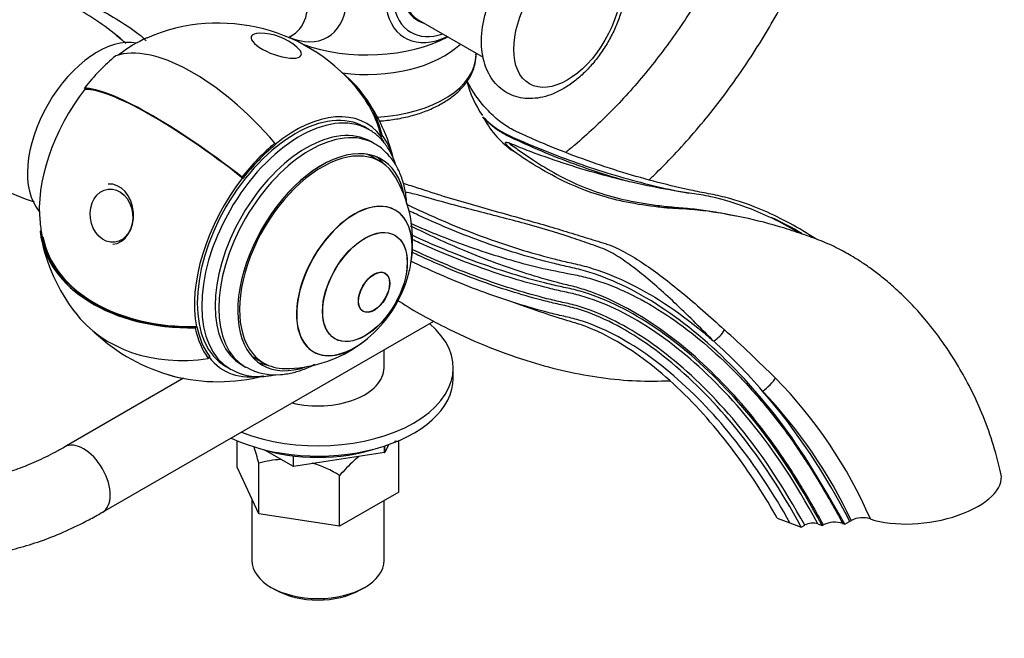
# Model space of a CAD drawing. Units: millimetres. Extents: x 0 to 1085, y 0 to 1261.
# Drawn here: x 913 to 1070, y 150 to 248 of the extents above; entities that cross this region are included whole.
import ezdxf
from ezdxf import colors
from ezdxf.entities.mleader import LeaderData, LeaderLine
from ezdxf.math import Vec2, Vec3

# ---------------------------------------------------------------- set-up
doc = ezdxf.new("R2010")
doc.units = ezdxf.units.MM
doc.layers.add('DV6_Défaut', color=7, linetype='Continuous')
doc.layers.add('Défaut', color=7, linetype='Continuous')

# ---------------------------------------------------------------- blocks, each defined once
blk = doc.blocks.new('_DOT')
at = {"color": 0}
blk.add_line((0, 0), (-1, 0), dxfattribs=at)
at = {"color": 0, "const_width": 0.333}
blk.add_lwpolyline([(-0.1665, 0, 1), (0.1665, 0, 1)], format="xyb", close=True, dxfattribs=at)
blk = doc.blocks.new('SE5')
at = {"layer": 'DV6_Défaut', "color": 7, "linetype": 'Continuous'}
for p, q in [((976.48, 248.32), (986.83, 242.34)), ((955.85, 245.51), (956.16, 245.66)), ((985.69, 242.79), (985.69, 243)), ((923.61, 237.23), (923.46, 237.42)), ((986.95, 232.57), (986.75, 232.9)), ((968.66, 230.86), (967.95, 231.26)), ((970.77, 229.95), (970.54, 229.66)), ((953.73, 228.68), (953.78, 228.41)), ((953.77, 228.5), (953.78, 228.41)), ((969.57, 228.6), (968.97, 228.94)), ((970.61, 229.76), (970.54, 229.66)), ((970.44, 225.78), (969.03, 226.6)), ((948.5, 223.28), (948.63, 223.1)), ((948.59, 223.16), (948.63, 223.1)), ((972.88, 218.03), (972.84, 218.05)), ((916.58, 214.8), (916.41, 214.66)), ((971.24, 208), (971.21, 208.02)), ((991.55, 203.39), (993.46, 202.73)), ((967.71, 201.96), (967.74, 201.94)), ((926.33, 170.01), (978.95, 200.39)), ((941.08, 199.33), (941.34, 199.54)), ((941.25, 199.47), (941.34, 199.54)), ((959.84, 195.53), (959.88, 195.51)), ((971.06, 192.98), (971.06, 195.83)), ((943.14, 194.47), (943.37, 194.76)), ((943.29, 194.66), (943.37, 194.76)), ((950.53, 194.56), (951.94, 193.74)), ((945.95, 193.16), (946.66, 192.75)), ((948.47, 193.44), (949.07, 193.09)), ((982.06, 191.35), (982.06, 192.98)), ((939.22, 191.31), (920.33, 180.4)), ((947.73, 177.17), (947.73, 181.39)), ((956.66, 177.27), (952.13, 179.88)), ((971.15, 179.5), (971.15, 180.55)), ((971.75, 180.75), (971.18, 179.52)), ((971.18, 179.52), (971.18, 180.56)), ((973.39, 173.2), (973.39, 181.26)), ((956.66, 177.27), (956.66, 178.98)), ((971.15, 179.5), (956.69, 177.27)), ((956.69, 177.27), (956.69, 178.98)), ((971.15, 179.5), (971.18, 179.52)), ((951.17, 169.76), (947.73, 177.17)), ((951.17, 169.76), (951.17, 177.82)), ((956.66, 177.27), (956.69, 177.27)), ((964, 167.78), (964, 175.84)), ((950.06, 172.15), (950.06, 162.36)), ((973.39, 173.2), (964, 167.78)), ((971.06, 162.36), (971.06, 171.86)), ((964, 167.78), (951.17, 169.76)), ((1033.52, 169.09), (1035.52, 168.34)), ((1035.52, 168.34), (1037.35, 167.66)), ((1037.35, 167.66), (1037.89, 167.96)), ((1039.99, 168.18), (1040.69, 167.92)), ((1040.69, 167.92), (1040.86, 168.03)), ((1043.94, 168.22), (1044.24, 168.11)), ((1044.24, 168.11), (1045.03, 168.57)), ((1045.03, 168.57), (1045.3, 168.72)), ((953.13, 158.08), (953.84, 157.67)), ((967.28, 157.67), (967.98, 158.08))]:
    blk.add_line(p, q, dxfattribs=at)
for centre, radius, start, end in [((944.73, 219.27), 28.5, 37.3818, 113.51), ((904.32, 214.6), 39.49, 49.3081, 52.2025), ((951.33, 237.13), 9.03, 49.2816, 90.1197), ((999.44, 242.12), 15.62, 193.2372, 215.4319), ((944.73, 219.27), 28.7, 14.9782, 37.3818), ((930.8, 264.79), 47.95, 222.4685, 251.3579), ((1000.03, 239.7), 14.9, 208.586, 235.6958), ((955.35, 213.13), 20.26, 356.0676, 30.0434), ((944.73, 219.27), 28.5, 186.49, 191.0705), ((944.73, 219.27), 28.7, 191.0705, 217.3818), ((955.35, 213.13), 20.3, 342.7966, 349.8371), ((955.35, 213.13), 20.3, 310.1629, 342.7966), ((944.73, 219.27), 28.5, 226.2943, 284.7614), ((841.66, -2.67), 272.66, 45.3642, 47.71), ((967.76, 134.76), 83.66, 40.6723, 48.334), ((955.35, 213.13), 20.26, 269.9566, 303.9324), ((951.11, 200.25), 8.68, 240.5443, 275.8164), ((953.7, 200.84), 8.98, 239.9022, 275.7554), ((939.95, 200.35), 9.03, 249.5458, 262.091), ((980.77, 139.75), 73.59, 23.377, 44.5229), ((953.34, 122.34), 102.69, 26.7564, 40.686), ((973.91, 134.92), 78.98, 25.3392, 43.4959), ((955.41, 162.81), 15.6, 92.569, 105.795), ((955.41, 162.81), 15.6, 56.617, 74.1516), ((1047.1, 164.98), 4.16, 73.0016, 115.6484), ((1042.64, 164.35), 4.08, 71.473, 115.8007)]:
    blk.add_arc(centre, radius, start, end, dxfattribs=at)
for centre, major_axis, ratio, start_param, end_param in [((954.39, 258.83), (7.68, -13.31), 0.57735, 0, 3.788165), ((982.17, 258.89), (7.78, 13.48), 0.57735, 0, 3.831874), ((982.48, 258.71), (-7.16, -12.4), 0.57735, 2.564617, 6.283185), ((982.48, 258.71), (-6, -10.39), 0.57735, 3.141593, 6.283185), ((982.48, 258.71), (6.07, 10.52), 0.57735, 0, 3.29889), ((950.31, 256.47), (-6.15, 10.66), 0.57735, 3.094534, 6.283185), ((953.94, 244.17), (-3.97, 1.47), 0.335199, 0, 3.874633), ((953.94, 244.17), (-3.97, 1.47), 0.335199, 5.550145, 6.283185), ((968.34, 253.81), (19.2, 0), 0.57735, 4.154388, 5.447559), ((982.48, 258.71), (-7.16, -12.4), 0.57735, 0, 0.576975), ((925.56, 230.34), (-7.88, -13.64), 0.57735, 3.338118, 6.08666), ((944.73, 219.27), (-18.09, 22.28), 0.450953, 4.769216, 6.125875), ((931.5, 226.91), (-10.75, -18.62), 0.57735, 3.804348, 4.098888), ((954.39, 258.83), (7.68, -13.31), 0.57735, 5.636613, 6.283185), ((968.34, 249.62), (-17.35, 0), 0.57735, 1.343499, 2.598205), ((931.5, 226.91), (10.88, 18.85), 0.57735, 0.985672, 1.334738), ((968.34, 242.79), (17.35, 0), 0.57735, 4.809882, 6.283185), ((944.73, 219.27), (-22.81, -17.42), 0.793853, 2.814384, 3.336084), ((931.5, 226.91), (-10.75, -18.62), 0.57735, 4.476331, 5.62043), ((944.73, 219.27), (-22.64, 17.63), 0.190956, 4.694559, 6.051218), ((944.73, 219.27), (22.49, -17.51), 0.190956, 1.547658, 2.915673), ((944.73, 219.27), (22.41, -17.45), 0.190956, 1.544968, 2.918741), ((944.73, 219.27), (-22.65, -17.3), 0.793853, 2.809076, 3.141593), ((956.95, 212.21), (-11, -19.05), 0.57735, 3.141593, 6.283185), ((957.66, 211.8), (-11, -19.05), 0.57735, 3.162427, 6.283185), ((956.95, 212.21), (-11.33, -19.62), 0.57735, 2.905534, 4.127265), ((958.72, 211.19), (-10.25, -17.75), 0.57735, 3.141593, 6.283185), ((959.32, 210.84), (-10.25, -17.75), 0.57735, 3.143116, 6.283185), ((957.66, 211.8), (-11, -19.05), 0.57735, 3.141593, 3.162427), ((956.95, 212.21), (11.45, 19.84), 0.57735, 5.776183, 6.047127), ((961.19, 209.76), (-9.45, -16.37), 0.57735, 2.545433, 6.283185), ((961.19, 209.76), (-9.45, -16.37), 0.57735, 2.547585, 6.283185), ((956.95, 212.21), (11.45, 19.84), 0.57735, 0.985672, 1.334738), ((956.95, 212.21), (11.26, 19.51), 0.57735, 0.985672, 1.334738), ((956.95, 212.21), (11.26, 19.51), 0.57735, 0.985672, 1.334738), ((956.95, 212.21), (11.26, 19.51), 0.57735, -0.295127, -0.236058), ((956.95, 212.21), (11.26, 19.51), 0.57735, -0.296, -0.236058), ((961.19, 209.76), (-9.25, -16.02), 0.57735, 2.820367, 6.283185), ((959.78, 210.58), (-9.25, -16.02), 0.57735, 3.141593, 3.208148), ((959.78, 210.58), (-9.45, -16.37), 0.57735, 2.925156, 3.066697), ((927.6, 217.4), (-0.36, 4.79), 0.759814, 3.141593, 6.283185), ((956.95, 212.21), (-11.33, -19.62), 0.57735, 4.476331, 5.698061), ((966.34, 206.79), (6.5, 11.26), 0.57735, 0, 4.148629), ((966.38, 206.77), (-6.5, -11.26), 0.57735, 2.129284, 6.283185), ((966.34, 206.79), (6.5, 11.26), 0.57735, 5.276149, 6.283185), ((944.73, 219.27), (28.17, 5.51), 0.680667, 3.094656, 4.451315), ((944.73, 219.27), (27.97, 5.47), 0.680667, 3.141593, 4.456623), ((944.73, 219.27), (27.87, 5.45), 0.680667, 3.141593, 4.459313), ((944.73, 219.27), (22.81, 17.42), 0.793853, 3.141593, 4.10764), ((956.95, 212.21), (-11.45, -19.84), 0.57735, 5.698061, 6.047127), ((956.95, 212.21), (-11.26, -19.51), 0.57735, 5.698061, 6.047127), ((956.95, 212.21), (-11.26, -19.51), 0.57735, 5.698061, 6.047127), ((960.56, 192.98), (-21.5, 0), 0.57735, 0.969516, 3.742873), ((1023.72, 198.64), (1.42, 1.41), 0.468263, 4.056228, 5.403251), ((966.38, 206.77), (-6.5, -11.26), 0.57735, 0, 1.012308), ((956.95, 212.21), (11.33, 19.62), 0.57735, 2.905534, 3.598413), ((959.78, 210.58), (-9.25, -16.02), 0.57735, 6.21663, 6.283185), ((957.66, 211.8), (-11, -19.05), 0.57735, 0, 0.012729), ((959.32, 210.84), (-10.25, -17.75), 0.57735, 0, 0.00819), ((959.78, 210.58), (-9.45, -16.37), 0.57735, 0.074896, 0.216437), ((961.19, 209.76), (-9.45, -16.37), 0.57735, 0, 0.594008), ((961.19, 209.76), (-9.45, -16.37), 0.57735, 0, 0.59616), ((961.19, 209.76), (-9.25, -16.02), 0.57735, 0, 0.321225), ((960.56, 192.98), (-10.5, 0), 0.57735, 1.169662, 3.141593), ((960.56, 191.35), (-21.5, 0), 0.57735, 0, 0.011019), ((960.56, 191.35), (-21.5, 0), 0.57735, 0.875577, 3.141593), ((1031.83, 190.39), (1.46, 1.37), 0.241945, 4.061493, 5.706727), ((923.33, 175.2), (3, -5.2), 0.57735, 0, 3.139506), ((960.56, 189.72), (19, 0), 0.57735, 4.191951, 5.232827), ((1056.73, 174.2), (-12.38, -1.74), 0.468323, 0.759747, 3.180183), ((923.33, 175.2), (3, -5.2), 0.57735, 6.28275, 6.283185), ((1038.93, 167.57), (-1.49, -0.21), 0.468323, 3.853711, 5.424507), ((960.56, 162.36), (10.5, 0), 0.57735, 3.141593, 6.283185), ((960.56, 161.55), (-9.5, 0), 0.57735, 0.785398, 2.356194)]:
    blk.add_ellipse(centre, major_axis=major_axis, ratio=ratio, start_param=start_param, end_param=end_param, dxfattribs=at)
for centre, major_axis, ratio in [((1000.16, 248.5), (6, 10.39), 0.57735), ((927.76, 217.17), (0.52, -4.21), 0.795157), ((968.01, 205.83), (-4.75, -8.23), 0.57735), ((968.04, 205.81), (-4.75, -8.23), 0.57735), ((969.46, 204.99), (-1.75, -3.03), 0.57735), ((969.49, 204.97), (-1.75, -3.03), 0.57735)]:
    blk.add_ellipse(centre, major_axis=major_axis, ratio=ratio, dxfattribs=at)
for points, knots in [([(1009.52, 254.63), (1009.51, 255.03), (1009.49, 255.99), (1009.23, 257.59), (1008.68, 259.21), (1007.91, 260.59), (1006.9, 261.77), (1005.66, 262.72), (1004.23, 263.36), (1002.71, 263.69), (1001.13, 263.7), (999.49, 263.42), (997.82, 262.83), (996.14, 261.94), (994.48, 260.76), (992.9, 259.32), (991.43, 257.67), (990.11, 255.85), (988.96, 253.9), (988.01, 251.86), (987.27, 249.77), (986.77, 247.67), (986.52, 245.58), (986.56, 243.56), (986.88, 241.72), (987.46, 240.11), (988.25, 238.75), (989.28, 237.59), (990.53, 236.67), (991.97, 236.05), (993.5, 235.76), (995.08, 235.77), (996.72, 236.08), (998.4, 236.69), (1000.08, 237.61), (1001.73, 238.82), (1003.31, 240.27), (1004.76, 241.94), (1006.07, 243.77), (1007.2, 245.73), (1008.14, 247.78), (1008.85, 249.87), (1009.33, 251.96), (1009.51, 253.59), (1009.52, 254.41), (1009.52, 254.63)], [0, 0, 0, 0, 0.013891, 0.039641, 0.062513, 0.084452, 0.10564, 0.128323, 0.1503, 0.172012, 0.193956, 0.216624, 0.240264, 0.264776, 0.28979, 0.314901, 0.339928, 0.364862, 0.389755, 0.414679, 0.43969, 0.464872, 0.490301, 0.516015, 0.541894, 0.564675, 0.586529, 0.607663, 0.630261, 0.652198, 0.673907, 0.695897, 0.718645, 0.742371, 0.766943, 0.791982, 0.817089, 0.842106, 0.867035, 0.891927, 0.916857, 0.94188, 0.96708, 0.992534, 1, 1, 1, 1]), ([(1027.59, 264.28), (1027.4, 263.84), (1026.6, 262.05), (1025.1, 258.93), (1022.99, 254.98), (1020.71, 251.12), (1018.28, 247.37), (1015.71, 243.75), (1013.01, 240.28), (1010.21, 236.99), (1007.32, 233.89), (1004.37, 231.01), (1001.91, 228.83), (1000.43, 227.63), (999.97, 227.26)], [0, 0, 0, 0, 0.030297, 0.123185, 0.216123, 0.309084, 0.402039, 0.494951, 0.587792, 0.680533, 0.773148, 0.865609, 0.957893, 1, 1, 1, 1]), ([(1013.24, 222.93), (1013.45, 223.12), (1014.76, 224.38), (1017.15, 226.8), (1020.32, 230.32), (1023.37, 234.02), (1026.29, 237.89), (1029.06, 241.9), (1031.68, 246.05), (1034.12, 250.3), (1035.79, 253.52), (1036.66, 255.31), (1036.82, 255.64)], [0, 0, 0, 0, 0.02192, 0.141205, 0.260348, 0.379365, 0.498282, 0.617124, 0.73592, 0.8547, 0.973493, 1, 1, 1, 1]), ([(922.19, 251.95), (922.2, 251.95), (922.21, 251.96), (922.42, 252.08), (922.71, 251.98), (923.63, 251.43), (924.28, 250.97), (926.13, 249.83), (927.3, 249.15), (929.67, 247.74), (930.87, 246.98), (932.42, 245.78), (932.87, 245.39), (933.28, 244.99)], [0, 0, 0, 0, 0.010344, 0.010344, 0.233358, 0.233358, 0.456372, 0.456372, 0.679387, 0.679387, 0.902401, 0.902401, 1, 1, 1, 1]), ([(930.05, 244.55), (928.84, 245.65), (927.54, 246.65), (924.93, 248.49), (923.65, 249.3), (922.03, 250.27), (921.6, 250.52), (921.18, 250.74)], [0, 0, 0, 0, 0.409562, 0.409562, 0.832748, 0.832748, 1, 1, 1, 1]), ([(956.16, 245.64), (956.23, 245.67), (956.34, 245.73), (956.39, 245.73), (956.39, 245.73)], [0, 0, 0, 0, 0.469797, 1, 1, 1, 1]), ([(970.28, 232.2), (970.31, 232.21), (971.14, 232.26), (972.76, 232.45), (975.07, 232.92), (977.25, 233.58), (979.27, 234.43), (981.08, 235.45), (982.64, 236.63), (983.92, 237.96), (984.89, 239.41), (985.48, 240.93), (985.7, 242.11), (985.67, 242.71), (985.67, 242.81)], [0, 0, 0, 0, 0.0033415, 0.1011044, 0.199016, 0.2971844, 0.3957086, 0.494648, 0.593949, 0.6931468, 0.7913247, 0.8873633, 0.980719, 1, 1, 1, 1]), ([(1039.64, 213.49), (1036.93, 215.26), (1032.07, 217.89), (1026.75, 219.73), (1023.7, 220.45), (1022.24, 220.72), (1020.86, 220.99), (1016.22, 221.97), (1008.29, 224.07), (999.82, 227.15), (994.64, 229.36), (992.99, 230.11), (992.1, 230.51), (990.97, 231.07), (989.41, 232.09), (986.7, 234.62), (985.08, 236.97), (984.25, 238.59)], [0, 0, 0, 0, 0.12648, 0.223835, 0.248173, 0.272512, 0.296851, 0.32119, 0.515899, 0.710609, 0.759287, 0.783625, 0.795795, 0.807964, 0.856642, 0.905319, 1, 1, 1, 1]), ([(986.75, 232.9), (987.56, 232.09), (988.4, 231.39), (989.72, 230.53), (990.17, 230.28), (991.05, 229.84), (991.49, 229.65), (993.68, 228.67), (995.43, 227.93), (1000.72, 225.85), (1004.27, 224.63), (1011.34, 222.53), (1014.87, 221.65), (1018.76, 220.87), (1019.13, 220.79), (1019.5, 220.72)], [0, 0, 0, 0, 0.080479, 0.080479, 0.120718, 0.120718, 0.160958, 0.160958, 0.321916, 0.321916, 0.643832, 0.643832, 0.965747, 0.965747, 1, 1, 1, 1]), ([(1010.35, 222.47), (1009.54, 222.69), (1008.72, 222.92), (1004.43, 224.18), (1000.93, 225.42), (995.68, 227.57), (993.93, 228.33), (991.31, 229.55), (990.43, 229.92), (988.66, 231.04), (987.78, 231.75), (986.95, 232.57)], [0, 0, 0, 0, 0.105401, 0.105401, 0.552701, 0.552701, 0.77635, 0.77635, 0.888175, 0.888175, 1, 1, 1, 1]), ([(972.9, 225.32), (972.78, 225.67), (972.43, 226.62), (971.67, 228.04), (970.55, 229.44), (969.41, 230.44), (968.68, 230.81), (968.38, 230.96)], [0, 0, 0, 0, 0.136861, 0.386227, 0.631414, 0.871566, 1, 1, 1, 1]), ([(974.67, 219), (974.65, 219.35), (974.56, 220.45), (974.23, 222.2), (973.55, 224.16), (972.58, 225.88), (971.37, 227.29), (970.3, 228.21), (969.68, 228.51), (969.54, 228.58)], [0, 0, 0, 0, 0.084935, 0.267435, 0.448398, 0.625293, 0.796144, 0.960927, 1, 1, 1, 1]), ([(991.64, 227.39), (991.33, 227.64), (991.03, 227.91), (990.61, 228.33), (990.47, 228.47), (990.37, 228.66), (990.35, 228.7), (990.34, 228.77), (990.34, 228.82), (990.49, 228.86), (990.59, 228.83), (990.74, 228.78), (990.81, 228.76), (990.87, 228.73)], [0, 0, 0, 0, 0.5, 0.5, 0.75, 0.75, 0.8125, 0.8125, 0.875, 0.875, 0.9375, 0.9375, 1, 1, 1, 1]), ([(1037.12, 214.37), (1034.57, 215.89), (1029.79, 218.26), (1024.56, 219.86), (1021.41, 220.48), (1019.93, 220.69), (1018.55, 220.9), (1013.88, 221.66), (1005.91, 223.41), (997.38, 226.15), (992.36, 228.11), (991.14, 228.62), (990.87, 228.73)], [0, 0, 0, 0, 0.149392, 0.277469, 0.309489, 0.341508, 0.373527, 0.405547, 0.661701, 0.917856, 0.981895, 1, 1, 1, 1]), ([(990.87, 228.73), (991.17, 228.49), (991.5, 228.26), (992.13, 227.81), (992.44, 227.59), (993.39, 226.92), (994.02, 226.49), (995.93, 225.23), (997.22, 224.45), (1001.23, 222.27), (1004.06, 221.06), (1008.82, 219.76), (1010.49, 219.41), (1013.09, 218.99), (1013.96, 218.87), (1015.73, 218.65), (1016.61, 218.56), (1018.44, 218.41), (1019.41, 218.34), (1021.34, 218.13), (1022.32, 218), (1024.48, 217.64), (1025.67, 217.4), (1026.87, 217.11)], [0, 0, 0, 0, 0.032851, 0.032851, 0.065702, 0.065702, 0.131404, 0.131404, 0.262809, 0.262809, 0.525617, 0.525617, 0.657021, 0.657021, 0.722724, 0.722724, 0.788426, 0.788426, 0.854128, 0.854128, 0.91983, 0.91983, 1, 1, 1, 1]), ([(1006.54, 220.04), (1004.18, 220.7), (1001.94, 221.55), (996.96, 223.92), (994.27, 225.56), (991.64, 227.39)], [0, 0, 0, 0, 0.427814, 0.427814, 1, 1, 1, 1]), ([(974.11, 222.35), (974.31, 222.27), (974.51, 222.2), (975.53, 221.86), (976.35, 221.62), (977.87, 221.12), (978.61, 220.87), (980.84, 220.16), (982.33, 219.72), (986.74, 218.43), (989.63, 217.63), (995.1, 216.1), (997.65, 215.36), (1001.18, 214.28), (1002.31, 213.93), (1004.5, 213.24), (1005.57, 212.93), (1007.62, 212.26), (1008.53, 211.79), (1010.42, 210.74), (1011.38, 210.16), (1014.29, 208.21), (1016.3, 206.67), (1020.58, 203.13), (1022.8, 201.15), (1025.13, 199.03)], [0, 0, 0, 0, 0.008648, 0.008648, 0.044053, 0.044053, 0.079459, 0.079459, 0.150269, 0.150269, 0.291891, 0.291891, 0.433513, 0.433513, 0.504324, 0.504324, 0.575135, 0.575135, 0.645946, 0.645946, 0.716756, 0.716756, 0.858378, 0.858378, 1, 1, 1, 1]), ([(1023.37, 197.26), (1022.3, 198.35), (1021.23, 199.41), (1019.19, 201.43), (1018.19, 202.4), (1015.29, 205.14), (1013.44, 206.78), (1010.76, 208.9), (1009.89, 209.54), (1008.18, 210.7), (1007.37, 211.23), (1006.07, 211.86), (1005.59, 212.03), (1004.62, 212.37), (1004.12, 212.54), (1002.61, 213.07), (1001.57, 213.43), (998.31, 214.51), (995.94, 215.22), (990.88, 216.6), (988.2, 217.28), (984.06, 218.35), (982.66, 218.72), (979.83, 219.48), (978.41, 219.89), (976.62, 220.41), (976.25, 220.51), (975.5, 220.68), (975.1, 220.75), (974.62, 220.85), (974.52, 220.87), (974.43, 220.89)], [0, 0, 0, 0, 0.068672, 0.068672, 0.137345, 0.137345, 0.274689, 0.274689, 0.343362, 0.343362, 0.412034, 0.412034, 0.44637, 0.44637, 0.480706, 0.480706, 0.549379, 0.549379, 0.686723, 0.686723, 0.824068, 0.824068, 0.89274, 0.89274, 0.961413, 0.961413, 0.978581, 0.978581, 0.995749, 0.995749, 1, 1, 1, 1]), ([(974.63, 218.99), (974.77, 218.93), (975.79, 218.43), (980.33, 216.31), (988.14, 213.14), (995.35, 210.96), (999.55, 209.93), (1000.8, 209.64), (1002.14, 209.36), (1005.02, 208.58), (1011.48, 206.09), (1018.26, 201.67), (1022.81, 197.75), (1023.37, 197.26)], [0, 0, 0, 0, 0.008815, 0.065248, 0.290981, 0.516714, 0.544931, 0.573147, 0.601364, 0.629581, 0.742447, 0.96818, 1, 1, 1, 1]), ([(1016.38, 218.35), (1015.58, 218.42), (1014.8, 218.5), (1012.3, 218.81), (1010.61, 219.08), (1008.15, 219.62), (1007.34, 219.82), (1006.54, 220.04)], [0, 0, 0, 0, 0.232605, 0.232605, 0.742627, 0.742627, 1, 1, 1, 1]), ([(1044.24, 168.11), (1039.35, 176.97), (1032.68, 186.94), (1021.07, 198.86), (1010.85, 205.55), (1004.47, 207.99), (1001.63, 208.75), (1000.31, 209.03), (999.08, 209.31), (994.91, 210.31), (987.77, 212.46), (980.1, 215.56), (975.81, 217.56), (975.02, 217.94)], [0, 0, 0, 0, 0.160671, 0.321343, 0.482014, 0.562349, 0.582433, 0.602517, 0.622601, 0.642685, 0.803356, 0.964028, 1, 1, 1, 1]), ([(1069.06, 176.16), (1068.61, 178.03), (1067.87, 180.98), (1066.17, 185.62), (1064.34, 189.61), (1062.22, 193.45), (1059.88, 197.05), (1057.4, 200.28), (1055.03, 202.96), (1052.87, 205.09), (1050.88, 206.84), (1049.12, 208.23), (1047.48, 209.41), (1045.63, 210.6), (1043.43, 211.86), (1040.78, 213.08), (1037.81, 214.14), (1033.52, 215.58), (1028.07, 216.99), (1022.57, 217.91), (1018.52, 218.26), (1016.42, 218.33), (1015.65, 218.42), (1015.59, 218.42)], [0, 0, 0, 0, 0.065041, 0.121787, 0.172799, 0.219253, 0.274568, 0.322659, 0.363678, 0.403606, 0.434303, 0.461955, 0.487567, 0.511233, 0.545567, 0.587346, 0.6329, 0.682348, 0.786691, 0.892171, 0.951729, 0.997141, 1, 1, 1, 1]), ([(975.24, 215.98), (978.4, 214.56), (981.53, 213.31), (988.16, 210.97), (991.64, 209.93), (996.79, 208.67), (998.5, 208.31), (1001.03, 207.83), (1001.87, 207.68), (1003.58, 207.25), (1004.44, 207), (1007.04, 206.14), (1008.78, 205.4), (1012.32, 203.63), (1014.13, 202.58), (1019.47, 199.04), (1022.96, 196.16), (1028.07, 191.06), (1029.72, 189.25), (1032.94, 185.43), (1034.49, 183.42), (1037.41, 179.27), (1038.79, 177.13), (1041.43, 172.73), (1042.69, 170.48), (1043.94, 168.22)], [0, 0, 0, 0, 0.127739, 0.127739, 0.273116, 0.273116, 0.345804, 0.345804, 0.382148, 0.382148, 0.418493, 0.418493, 0.491181, 0.491181, 0.563869, 0.563869, 0.709246, 0.709246, 0.781935, 0.781935, 0.854623, 0.854623, 0.927312, 0.927312, 1, 1, 1, 1]), ([(1040.86, 168.03), (1039.65, 170.24), (1038.39, 172.43), (1035.76, 176.73), (1034.37, 178.84), (1030.03, 184.88), (1026.92, 188.51), (1020.33, 195.05), (1016.96, 197.82), (1010.17, 202.34), (1006.73, 204.08), (1002.63, 205.48), (1001.81, 205.73), (1000.21, 206.13), (999.41, 206.31), (997.01, 206.94), (995.39, 207.41), (990.49, 208.97), (987.17, 210.2), (980.99, 212.8), (978.15, 214.1), (975.29, 215.51)], [0, 0, 0, 0, 0.073211, 0.073211, 0.146422, 0.146422, 0.292843, 0.292843, 0.439265, 0.439265, 0.585686, 0.585686, 0.622291, 0.622291, 0.658897, 0.658897, 0.732108, 0.732108, 0.878529, 0.878529, 1, 1, 1, 1]), ([(1040.69, 167.92), (1036.63, 175.29), (1030.27, 184.81), (1019.21, 196.2), (1009.56, 202.52), (1003.57, 204.8), (1000.91, 205.5), (999.64, 205.76), (998.4, 206.03), (994.26, 207.01), (987.1, 209.14), (979.77, 212.09), (975.85, 213.89), (975.44, 214.08)], [0, 0, 0, 0, 0.1635301, 0.3270602, 0.4905903, 0.5723554, 0.5927966, 0.6132379, 0.6336791, 0.6541204, 0.8176505, 0.9811806, 1, 1, 1, 1]), ([(1039.99, 168.18), (1036.23, 175.01), (1029.97, 184.38), (1019.07, 195.61), (1009.56, 201.84), (1003.65, 204.09), (1001.02, 204.78), (999.75, 205.04), (998.51, 205.32), (994.34, 206.3), (987.13, 208.45), (979.8, 211.41), (975.89, 213.2), (975.52, 213.38)], [0, 0, 0, 0, 0.163802, 0.327603, 0.491405, 0.573306, 0.593781, 0.614256, 0.634731, 0.655207, 0.819008, 0.98281, 1, 1, 1, 1]), ([(1037.35, 167.66), (1034.03, 173.69), (1027.99, 182.83), (1017.49, 193.81), (1008.45, 199.88), (1002.86, 202.06), (1000.38, 202.73), (999.17, 202.99), (997.95, 203.27), (993.88, 204.27), (986.79, 206.44), (979.58, 209.42), (975.75, 211.22), (975.41, 211.38)], [0, 0, 0, 0, 0.164036, 0.328071, 0.492107, 0.574125, 0.594629, 0.615134, 0.635638, 0.656143, 0.820178, 0.984214, 1, 1, 1, 1]), ([(1037.89, 167.96), (1034.56, 173.99), (1028.5, 183.14), (1017.96, 194.13), (1008.82, 200.22), (1003.16, 202.43), (1000.64, 203.12), (999.41, 203.38), (998.18, 203.66), (994.06, 204.67), (986.92, 206.86), (979.67, 209.85), (975.82, 211.65), (975.48, 211.81)], [0, 0, 0, 0, 0.1640801, 0.3281602, 0.4922403, 0.5742803, 0.5947903, 0.6153003, 0.6358103, 0.6563203, 0.8204004, 0.9844805, 1, 1, 1, 1]), ([(1035.52, 168.34), (1032.97, 172.97), (1027.21, 181.71), (1017.17, 192.27), (1008.54, 198.12), (1003.19, 200.24), (1000.81, 200.9), (999.62, 201.16), (998.39, 201.45), (994.28, 202.49), (987.11, 204.73), (979.73, 207.83), (975.76, 209.72), (975.32, 209.93)], [0, 0, 0, 0, 0.163294, 0.326588, 0.489883, 0.57153, 0.591941, 0.612353, 0.632765, 0.653177, 0.816471, 0.979765, 1, 1, 1, 1]), ([(973.06, 203.84), (974.28, 203), (976.82, 201.47), (981.5, 199), (987.13, 196.42), (993.39, 194.15), (999.36, 192.51), (1004.95, 191.44), (1010.51, 190.83), (1014.29, 190.87), (1016.23, 190.91), (1016.45, 190.92)], [0, 0, 0, 0, 0.082086, 0.169237, 0.311554, 0.460247, 0.585092, 0.715146, 0.848928, 0.982829, 1, 1, 1, 1]), ([(1033.52, 169.09), (1031.81, 172.19), (1026.46, 180.57), (1017.09, 190.96), (1009.02, 196.93), (1003.97, 199.27), (1001.7, 200.04), (1000.55, 200.37), (999.33, 200.74), (996.98, 201.47), (995.02, 202.15), (993.45, 202.74)], [0, 0, 0, 0, 0.223536, 0.447072, 0.670609, 0.782377, 0.810319, 0.838261, 0.866203, 0.894145, 1, 1, 1, 1]), ([(871.37, 201.74), (871.38, 200.93), (871.4, 198.95), (871.63, 195.46), (872.16, 191.59), (872.96, 187.85), (874.02, 184.32), (875.34, 180.99), (876.9, 177.91), (878.71, 175.08), (880.74, 172.53), (882.97, 170.27), (885.4, 168.3), (888, 166.63), (890.75, 165.27), (893.65, 164.21), (896.67, 163.46), (899.82, 163.02), (903.08, 162.89), (906.43, 163.08), (909.88, 163.58), (913.39, 164.41), (916.96, 165.55), (920.53, 166.99), (923.74, 168.55), (925.53, 169.56), (926.33, 170.01)], [0, 0, 0, 0, 0.023787, 0.068607, 0.113453, 0.158228, 0.202839, 0.247174, 0.291112, 0.334549, 0.377425, 0.419738, 0.461561, 0.503025, 0.544304, 0.585552, 0.626937, 0.668627, 0.710753, 0.753388, 0.796544, 0.840175, 0.884198, 0.928509, 0.973005, 1, 1, 1, 1]), ([(920.33, 180.4), (919.76, 180.07), (918.33, 179.27), (915.78, 178.02), (912.89, 176.85), (910.07, 175.95), (907.36, 175.33), (904.76, 174.98), (902.28, 174.9), (899.92, 175.09), (897.69, 175.53), (895.58, 176.26), (893.58, 177.27), (891.71, 178.58), (889.99, 180.19), (888.46, 182.09), (887.13, 184.23), (885.99, 186.61), (885.05, 189.21), (884.31, 192.04), (883.78, 195.05), (883.44, 198.34), (883.39, 200.47), (883.37, 201.74)], [0, 0, 0, 0, 0.024466, 0.071167, 0.117816, 0.164467, 0.211205, 0.258171, 0.305572, 0.353691, 0.402878, 0.453489, 0.505688, 0.559094, 0.612335, 0.664199, 0.714445, 0.763358, 0.811345, 0.858749, 0.905823, 0.95274, 1, 1, 1, 1]), ([(954.61, 191.9), (955.02, 191.94), (955.97, 192.04), (957.69, 192.48), (959.14, 193.07), (959.94, 193.48), (960.1, 193.56)], [0, 0, 0, 0, 0.204786, 0.554733, 0.911218, 1, 1, 1, 1]), ([(951.99, 191.62), (952.37, 191.66), (952.85, 191.71), (953.38, 191.8), (953.55, 191.84)], [0, 0, 0, 0, 0.662521, 1, 1, 1, 1]), ([(967.11, 178.91), (966.83, 178.68), (966.55, 178.45), (965.88, 177.84), (965.5, 177.46), (964.73, 176.67), (964.36, 176.26), (964, 175.84)], [0, 0, 0, 0, 0.259742, 0.259742, 0.629871, 0.629871, 1, 1, 1, 1])]:
    blk.add_open_spline(points, degree=3, knots=knots, dxfattribs=at)
for points in [[(1032.51, 216.95), (1034.18, 216.19), (1035.84, 215.32), (1037.5, 214.35)], [(951.17, 177.82), (950.92, 178.74), (950.67, 179.63), (950.41, 180.44)], [(973.39, 181.26), (973.17, 181.26), (972.96, 181.25), (972.75, 181.24)]]:
    blk.add_open_spline(points, degree=3, dxfattribs=at)

msp = doc.modelspace()

# ---------------------------------------------------------------- block references
at = {"layer": 'Défaut'}
msp.add_blockref('SE5', (0, 0), dxfattribs=at)

# ---------------------------------------------------------------- leaders
at = {"layer": 'Défaut', "color": 7, "linetype": 'Continuous'}
ml = msp.add_multileader_mtext('Standard', dxfattribs=at)
ml.set_content('{\\pxsm0.9;\\fSolid Edge ISO|b1||i0||c0|p34;\\W1.;15/10/2012\\P}', color=256)
ml.set_leader_properties()
ml.set_arrow_properties(name='DOT')
ml.build(insert=Vec2(0, 0))
ml.multileader.update_dxf_attribs({"leader_type": 0, "dogleg_length": 0, "arrow_head_size": 12})
ctx = ml.context
ctx.base_point, ctx.char_height, ctx.arrow_head_size, ctx.landing_gap_size = Vec3(974.74, 1254.02), 12, 12, 4.2
notes = []
notes.append((ctx, [(0, (0, 0, 0), (0, 0), (1, 0), 1, [])]))
ctx.mtext.insert = Vec3(976.74, 1260.14)
for ctx, leaders in notes:
    for number, flags, end, landing, length, lines in leaders:
        leader = LeaderData()
        leader.index, (leader.has_last_leader_line, leader.has_dogleg_vector, leader.attachment_direction) = number, flags
        leader.last_leader_point, leader.dogleg_vector, leader.dogleg_length = Vec3(end), Vec3(landing), length
        for number, points, colour, breaks in lines:
            line = LeaderLine()
            line.index, line.vertices, line.color, line.breaks = number, Vec3.list(points), colors.encode_raw_color(colour), breaks
            leader.lines.append(line)
        ctx.leaders.append(leader)

doc.saveas('drawing.dxf')
